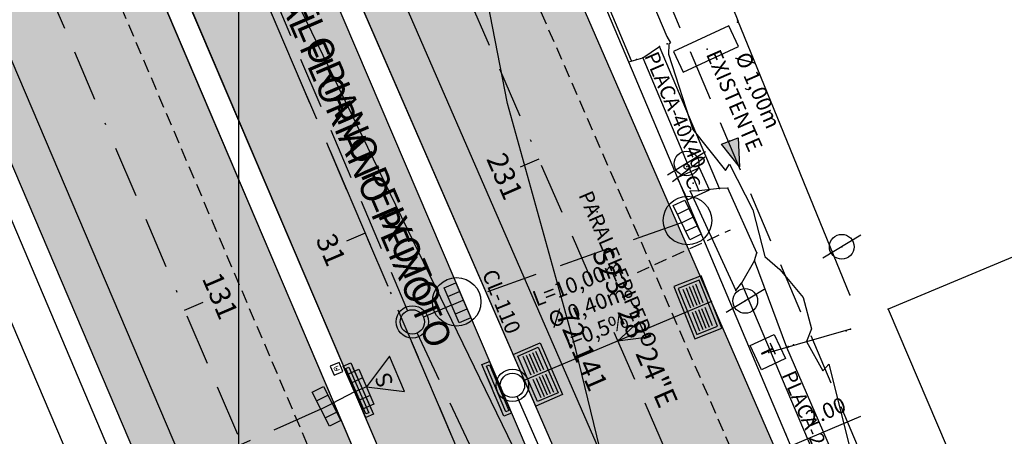
# Model space of a CAD drawing. Extents: x 675145 to 679346, y 7174598 to 7178367.
# Drawn here: x 677489 to 677538, y 7177637 to 7177658 of the extents above; entities that cross this region are included whole.
import ezdxf
from ezdxf.enums import TextEntityAlignment as Align

# ---------------------------------------------------------------- set-up
doc = ezdxf.new("R2010")
doc.units = 0
doc.header["$LTSCALE"] = 0.1
doc.header["$MEASUREMENT"] = 0
for name, pattern in [('418-001-S00_$0$HIDDEN', [9.525, 6.35, -3.175]), ('418-024-G00_$0$BORDERX2', [88.9, 25.4, -12.7, 25.4, -12.7, 0, -12.7]), ('418-024-G00_$0$HIDDEN', [9.525, 6.35, -3.175]), ('418-025-HA00_$0$DASHDOT', [25.4, 12.7, -6.35, 0, -6.35]), ('418-032-K00_$0$BORDERX2', [88.9, 25.4, -12.7, 25.4, -12.7, 0, -12.7]), ('418-057-D00_$0$DASHED', [19.05, 12.7, -6.35])]:
    doc.linetypes.add(name, pattern=pattern)
for name, color, linetype in [('418-001-S00_$0$CADASTRO', 7, 'Continuous'), ('418-001-S00_$0$EIXO', 7, 'Continuous'), ('418-001-S00_$0$ENT-VEI', 105, 'Continuous'), ('418-001-S00_$0$S-BR-HATCH', 254, 'Continuous'), ('418-001-S00_$0$S-CAIXA', 137, 'Continuous'), ('418-001-S00_$0$S-CALV', 60, 'Continuous'), ('418-001-S00_$0$S-CALÇADA', 171, 'Continuous'), ('418-001-S00_$0$S-CHAMADA', 105, '418-001-S00_$0$HIDDEN'), ('418-001-S00_$0$S-CURVAS', 251, 'Continuous'), ('418-001-S00_$0$S-CX-URBS', 222, 'Continuous'), ('418-001-S00_$0$S-GUIAREB', 224, 'Continuous'), ('418-001-S00_$0$S-MFIO', 230, 'Continuous'), ('418-001-S00_$0$S-MURO', 105, 'Continuous'), ('418-001-S00_$0$S-NOME-CALÇADA', 3, 'Continuous'), ('418-001-S00_$0$S-NOMERUA', 2, 'Continuous'), ('418-001-S00_$0$S-PLACA', 32, 'Continuous'), ('418-001-S00_$0$S-POLIGONAL', 33, 'Continuous'), ('418-001-S00_$0$S-PONTOCOTA', 105, 'Continuous'), ('418-001-S00_$0$S-POSTE', 60, 'Continuous'), ('418-001-S00_$0$S-PV_ESG', 222, 'Continuous'), ('418-001-S00_$0$S-PV_FONE', 222, 'Continuous'), ('418-001-S00_$1$S-BLOBO_EXIST', 171, 'Continuous'), ('418-024-G00_$0$G-ALIN-EIXO1', 11, '418-024-G00_$0$BORDERX2'), ('418-024-G00_$0$G-BORDOS', 3, 'Continuous'), ('418-024-G00_$0$G-CICLOVIA', 2, 'Continuous'), ('418-024-G00_$0$G-COTAS', 24, 'Continuous'), ('418-024-G00_$0$G-ESTACIONAMENTO', 9, '418-024-G00_$0$HIDDEN'), ('418-024-G00_$0$G-MEIOFIO-IMPLAN', 180, 'Continuous'), ('418-024-G00_$0$G-TEXTOS', 2, 'Continuous'), ('418-025-HA00_$0$HA-PAVIMENTO', 253, '418-025-HA00_$0$DASHDOT'), ('418-032-K00_$0$G-ALIN_LOCACAO', 11, '418-032-K00_$0$BORDERX2'), ('418-032-K00_$0$G-ALIN_NEST', 137, 'Continuous'), ('418-032-K00_$0$G-AZIMUTE_', 2, 'Continuous'), ('418-044-S00_$0$malha-lin', 252, 'Continuous'), ('418-057-D00_$0$D-TUBULAÇÃO A IMPLANTAR', 3, 'Continuous'), ('418-057-D00_$0$DREN-ACESSORIOS', 222, 'Continuous'), ('418-057-D00_$0$DREN-POCO_NOME', 32, 'Continuous'), ('418-057-D00_$0$DREN-TUBOS_ELEM', 32, 'Continuous'), ('418-057-D00_$0$S-BLOBO_EXIST', 130, 'Continuous'), ('418-057-D00_$0$SUBSTITUIÇÃO', 170, 'Continuous'), ('418-057-D00_$0$TUBUL_EXISTENTE', 191, 'Continuous')]:
    doc.layers.add(name, color=color, linetype=linetype)
doc.styles.add('418-001-S00_$0$ROMANS', font='romans')
doc.styles.add('418-001-S00_$0$Standard', font='arial.ttf')
doc.styles.add('418-024-G00_$0$Standard', font='arial.ttf')
doc.styles.add('418-032-K00_$0$Standard', font='arial.ttf')
doc.styles.add('418-057-D00_$0$DREN_80', font='arial.ttf', dxfattribs={"height": 0.76})
doc.styles.add('418-057-D00_$0$Standard', font='arial.ttf')
doc.styles.add('418-057-D00_$0$txtdren', font='arial.ttf')
doc.dimstyles.new('418-024-G00_$0$1-500', dxfattribs={"dimtxt": 0.76, "dimasz": 0.76, "dimexe": 0.76, "dimexo": 0.76, "dimgap": 0.5, "dimtad": 1, "dimzin": 0, "dimdsep": 46, "dimtxsty": '418-024-G00_$0$Standard', "dimcen": 0.09, "dimclrd": 24, "dimclre": 24, "dimclrt": 2, "dimadec": 0, "dimazin": 0, "dimtfac": 1, "dimtofl": 0, "dimtmove": 0, "dimatfit": 3, "dimfxl": 0, "dimtolj": 1, "dimtzin": 0, "dimlwd": -1, "dimlwe": -1, "dimarcsym": 0})

# ---------------------------------------------------------------- blocks, each defined once
blk = doc.blocks.new('418-001-S00_$1$BLOBO')
at = {"layer": '418-001-S00_$1$S-BLOBO_EXIST'}
for p, q in [((-0.46875, -0.625), (-0.46875, 0)), ((0, -0.625), (0, 0)), ((0.46875, -0.625), (0.46875, 0))]:
    blk.add_line(p, q, dxfattribs=at)
blk.add_lwpolyline([(-0.9375, 0), (0.9375, 0), (0.9375, -0.625), (-0.9375, -0.625)], close=True, dxfattribs=at)
blk = doc.blocks.new('418-001-S00_$0$POSTE')
at = {"layer": '418-001-S00_$0$S-POSTE'}
blk.add_line((936, 571), (-936, -571), dxfattribs=at)
blk.add_ellipse((0, 0), major_axis=(-431, 431), ratio=1, start_param=1.570796324696593, end_param=7.853981631876179, dxfattribs=at)
blk = doc.blocks.new('418-001-S00_$0$PL')
at = {"layer": '418-001-S00_$0$S-PLACA'}
blk.add_line((-0.697, -0.735), (0.893, 0.478), dxfattribs=at)
blk.add_circle((0, 0), 0.135, dxfattribs=at)
blk = doc.blocks.new('418-001-S00_$0$PLACA')
at = {"layer": '418-001-S00_$0$S-BR-HATCH'}
blk.add_blockref('418-001-S00_$0$PL', (0, 0), dxfattribs=at)
blk = doc.blocks.new('418-001-S00_$0$CX-URBS')
at = {"layer": '418-001-S00_$0$S-CX-URBS', "color": 230}
blk.add_lwpolyline([(-242, -239), (238, -239), (238, 241), (-242, 241)], close=True, dxfattribs=at)
at = {"layer": '418-001-S00_$0$S-CX-URBS', "color": 230, "style": '418-001-S00_$0$ROMANS', "width": 1.1614}
blk.add_text('U', height=262, rotation=0.4118, dxfattribs=at).set_placement((-164, -129))
blk = doc.blocks.new('418-001-S00_$0$TOTEN')
at = {"layer": '418-001-S00_$0$S-CAIXA'}
blk.add_lwpolyline([(-593, -1549), (532, -1549), (532, 1451), (-593, 1451)], close=True, dxfattribs=at)
blk = doc.blocks.new('418-001-S00_$0$CX-C')
at = {"layer": '418-001-S00_$0$S-PV_FONE', "color": 222}
blk.add_lwpolyline([(-0.569, -0.595), (0.631, -0.595), (0.631, 0.605), (-0.569, 0.605)], close=True, dxfattribs=at)
at = {"layer": '418-001-S00_$0$S-PV_FONE', "color": 222, "style": '418-001-S00_$0$ROMANS', "width": 1.1614}
blk.add_text('C', height=0.656, rotation=0.4118, dxfattribs=at).set_placement((-0.397, -0.319))
blk = doc.blocks.new('418-001-S00_$0$CX-F')
at = {"layer": '418-001-S00_$0$S-CAIXA'}
blk.add_lwpolyline([(0.619, -0.693), (-0.693, -0.693), (-0.693, 0.619), (0.619, 0.619), (0.619, -0.693)], dxfattribs=at)
at = {"layer": '418-001-S00_$0$S-PV_ESG', "style": '418-001-S00_$0$ROMANS', "width": 1.281}
blk.add_text('T', height=0.656, dxfattribs=at).set_placement((-0.43, -0.37))
blk = doc.blocks.new('418-001-S00_$0$PONTO')
blk.add_point((0, 0))
blk = doc.blocks.new('418-001-S00_')
at = {"layer": '418-001-S00_$0$ENT-VEI'}
blk.add_lwpolyline([(677520.639, 7177667.352), (677524.611, 7177657.526)], dxfattribs=at)
at = {"layer": '418-001-S00_$0$S-CALV'}
blk.add_line((677554.968, 7177652.905), (677532.029, 7177643.272), dxfattribs=at)
blk.add_lwpolyline([(677532.029, 7177643.272), (677537.851, 7177629.617)], dxfattribs=at)
at = {"layer": '418-001-S00_$0$S-CALÇADA'}
for p, q in [((677519.928, 7177655.696), (677520.748, 7177656.253)), ((677523.707, 7177649.239), (677522.693, 7177649.128)), ((677525.434, 7177645.679), (677524.787, 7177644.557))]:
    blk.add_line(p, q, dxfattribs=at)
for points in [[(677527.028, 7177641.382), (677525.434, 7177645.679), (677525.547, 7177646.063), (677524.128, 7177649.254), (677523.707, 7177649.239), (677520.748, 7177656.253)], [(677519.232, 7177655.485), (677519.928, 7177655.696), (677522.693, 7177649.128), (677522.26, 7177649.11), (677524.521, 7177644.199), (677524.787, 7177644.557), (677532.145, 7177627.203), (677531.307, 7177626.91)], [(677530.169, 7177642.297), (677526.232, 7177641.15)], [(677537.661, 7177629.861), (677533.003, 7177627.604), (677527.028, 7177641.382), (677527.11, 7177641.406)], [(677537.661, 7177629.861), (677533.003, 7177627.604), (677527.028, 7177641.382), (677527.11, 7177641.406)]]:
    blk.add_lwpolyline(points, dxfattribs=at)
at = {"layer": '418-001-S00_$0$S-CHAMADA'}
blk.add_line((677519.658, 7177645.085), (677524.254, 7177647.196), dxfattribs=at)
at = {"layer": '418-001-S00_$0$S-CURVAS', "linetype": 'Continuous', "lineweight": -3, "elevation": 889}
for points in [[(677519.012, 7177631.473), (677516.623, 7177641.294), (677513.257, 7177653.436), (677511.683, 7177661.562)], [(677517.242, 7177665.869), (677521.116, 7177656.738), (677521.294, 7177656.427), (677521.212, 7177656.367), (677521.198, 7177655.865), (677522.389, 7177652.154), (677523.998, 7177650.126), (677524.197, 7177650.431), (677525.351, 7177648.184), (677525.949, 7177645.882), (677526.684, 7177645.231), (677527.84, 7177643.854), (677528.245, 7177642.3), (677527.998, 7177641.682), (677528.803, 7177640.232), (677529.109, 7177640.564), (677530.585, 7177634.659), (677533.069, 7177627.636), (677533.067, 7177627.631), (677533.107, 7177627.564), (677535.08, 7177623.874), (677535.365, 7177623.525), (677537.316, 7177620.044), (677539.955, 7177622.84)]]:
    blk.add_lwpolyline(points, dxfattribs=at)
at = {"layer": '418-001-S00_$0$S-GUIAREB'}
for points in [[(677519.236, 7177655.474), (677515.231, 7177664.992)], [(677519.375, 7177655.532), (677515.369, 7177665.05)]]:
    blk.add_lwpolyline(points, dxfattribs=at)
at = {"layer": '418-001-S00_$0$S-MFIO'}
for points in [[(677609.903, 7177415.495), (677595.25, 7177450.008), (677582.063, 7177480.753), (677568.512, 7177512.493), (677556.87, 7177540.153), (677543.473, 7177571.602), (677530.121, 7177602.832), (677530.121, 7177602.832), (677515.937, 7177635.52), (677501.759, 7177668.15), (677490.877, 7177701.021), (677485.643, 7177713.395), (677479.472, 7177728.01), (677472.679, 7177744.167), (677463.993, 7177764.829), (677452.401, 7177792.145), (677451.252, 7177794.727)], [(677450.268, 7177793.971), (677451.56, 7177791.482), (677463.481, 7177764.589), (677478.939, 7177727.739), (677489.265, 7177698.283), (677488.454, 7177698.034), (677500.911, 7177667.58), (677514.878, 7177634.793), (677529.022, 7177602.373), (677529.022, 7177602.373), (677542.374, 7177570.993), (677555.736, 7177539.644), (677567.458, 7177512.112), (677580.985, 7177480.141), (677594.022, 7177449.495), (677608.867, 7177414.845)], [(677604.453, 7177407.258), (677603.038, 7177410.382), (677587.832, 7177446.172), (677574.142, 7177478.408), (677560.843, 7177509.666), (677549.418, 7177536.394), (677535.784, 7177568.62), (677522.238, 7177600.321), (677508.849, 7177631.84), (677481.865, 7177695.159), (677469.388, 7177724.378), (677457.622, 7177751.841), (677448.431, 7177773.502), (677441.047, 7177790.056)], [(677430.311, 7177785.625), (677442.516, 7177756.766), (677456.321, 7177724.193), (677469.926, 7177692.206), (677483.574, 7177659.986), (677497.115, 7177628), (677528.38, 7177555.324)], [(677453.991, 7177750.007), (677464.299, 7177725.96), (677468.51, 7177723.911), (677480.82, 7177694.91), (677493.879, 7177664.068), (677507.745, 7177631.457), (677521.142, 7177600.011), (677534.728, 7177567.984), (677548.286, 7177536.046), (677559.646, 7177509.394), (677573.017, 7177477.87), (677586.678, 7177445.82), (677601.118, 7177411.982), (677599.85, 7177409.367), (677601.336, 7177406.051)], [(677530.141, 7177643.991), (677524.611, 7177657.526)], [(677531.26, 7177627.019), (677526.988, 7177637.099), (677519.236, 7177655.474)]]:
    blk.add_lwpolyline(points, dxfattribs=at)
at = {"layer": '418-001-S00_$0$S-MURO'}
blk.add_lwpolyline([(677417.818, 7177798.528), (677418.486, 7177797.062), (677421.9, 7177796.548), (677423.947, 7177795.196), (677428.337, 7177784.955), (677440.723, 7177755.917), (677454.356, 7177723.712), (677468.034, 7177691.503), (677481.726, 7177659.226), (677495.323, 7177627.247), (677508.984, 7177595.041), (677525.659, 7177556.908), (677539.712, 7177523.872), (677544.503, 7177512.716)], dxfattribs=at)
at = {"layer": '418-001-S00_$0$S-POLIGONAL'}
blk.add_lwpolyline([(677228.905, 7178348.959), (677245.361, 7178194.749), (677264.349, 7178202.506), (677303.085, 7178112.244), (677357.03, 7178007.803), (677435.408, 7177797.484), (677526.747, 7177609.242), (677619, 7177371.67), (677690.373, 7177198.625), (677767.116, 7176985.621), (677875.29, 7176801.328)], dxfattribs=at)
at = {"layer": '418-001-S00_$0$CADASTRO', "zscale": 0.001}
for name, p, xscale, yscale, rotation in [('418-001-S00_$0$TOTEN', (677523.103, 7177656.12), 0.001000000395674366, 0.001000000395674366, 294.9999951268886), ('418-001-S00_$0$CX-URBS', (677504.825, 7177640.327), 0.001000000324429299, 0.001000000324429299, 292.9636298273467)]:
    blk.add_blockref(name, p, dxfattribs=dict(at, xscale=xscale, yscale=yscale, rotation=rotation))
at = {"layer": '418-001-S00_$0$CADASTRO', "xscale": 0.001, "yscale": 0.001, "zscale": 0.001}
for p in [(677522.086, 7177650.471), (677529.74, 7177646.361), (677524.978, 7177643.683)]:
    blk.add_blockref('418-001-S00_$0$POSTE', p, dxfattribs=at)
at = {"layer": '418-001-S00_$0$CADASTRO'}
blk.add_blockref('418-001-S00_$0$PLACA', (677522.094, 7177650.316), dxfattribs=at)
for name, p, rotation in [('418-001-S00_$0$CX-C', (677522.409, 7177649.493), 294.9999999975739), ('418-001-S00_$1$BLOBO', (677522.4, 7177647.82), 295.7568031033472), ('418-001-S00_$1$BLOBO', (677511.074, 7177643.717), 293.1956817594468), ('418-001-S00_$0$CX-F', (677526.145, 7177641.143), 294.9999999975739), ('418-001-S00_$1$BLOBO', (677505.723, 7177639.2), 113.502939200596), ('418-001-S00_$1$BLOBO', (677504.605, 7177638.616), 296.7377068484832)]:
    blk.add_blockref(name, p, dxfattribs=dict(at, rotation=rotation))
at = {"layer": '418-001-S00_$0$EIXO'}
for p in [(677517.431, 7177648.095), (677517.677, 7177648.079)]:
    blk.add_blockref('418-001-S00_$0$PONTO', p, dxfattribs=at)
at = {"layer": '418-001-S00_$0$S-PONTOCOTA'}
for p in [(677524.592, 7177657.572), (677524.604, 7177657.442), (677520.749, 7177656.253), (677521.132, 7177656.378), (677523.103, 7177656.12), (677519.236, 7177655.474), (677519.608, 7177655.599), (677519.928, 7177655.695), (677522.086, 7177650.471), (677522.094, 7177650.316), (677522.409, 7177649.493), (677523.707, 7177649.239), (677524.128, 7177649.254), (677522.26, 7177649.11), (677522.693, 7177649.128), (677522.4, 7177647.82), (677529.74, 7177646.361), (677525.547, 7177646.063), (677525.434, 7177645.679), (677524.787, 7177644.557), (677524.521, 7177644.199), (677530.141, 7177643.991), (677511.074, 7177643.717), (677524.978, 7177643.683), (677532.029, 7177643.272), (677529.95, 7177642.212), (677530.169, 7177642.297), (677527.096, 7177641.441), (677527.357, 7177641.509), (677526.145, 7177641.143), (677527.028, 7177641.382), (677504.825, 7177640.327), (677505.723, 7177639.2), (677504.605, 7177638.616), (677526.988, 7177637.099)]:
    blk.add_blockref('418-001-S00_$0$PONTO', p, dxfattribs=at)
at = {"layer": '418-001-S00_$0$S-NOME-CALÇADA', "style": '418-001-S00_$0$Standard'}
for s, p in [('PLACA-40X40', (677519.987, 7177655.788)), ('PARALELEPIPEDO', (677516.743, 7177648.916)), ('PLACA-25X25', (677526.76, 7177640.039))]:
    blk.add_text(s, height=0.729, rotation=293.224, dxfattribs=at).set_placement(p)
at = {"layer": '418-001-S00_$0$S-NOMERUA', "style": '418-001-S00_$0$Standard'}
blk.add_text('AVENIDA MARECHAL FLORIANO PEIXOTO', height=1.296, rotation=293.2353, dxfattribs=at).set_placement((677495.688, 7177673.925))
blk = doc.blocks.new('*D245')
at = {"layer": '418-024-G00_$0$G-COTAS', "color": 24}
for p, q in [((677527.229, 7177636.527), (677530.676, 7177637.991)), ((677524.393, 7177636.144), (677524.392, 7177636.148)), ((677523.989, 7177635.151), (677523.29, 7177634.854))]:
    blk.add_line(p, q, dxfattribs=at)
for points in [[(677527.18, 7177636.644), (677527.279, 7177636.41), (677526.53, 7177636.23)], [(677523.94, 7177635.268), (677524.039, 7177635.035), (677524.689, 7177635.448)]]:
    blk.add_solid(points, dxfattribs=at)
at = {"layer": 'Defpoints', "color": 0}
for p in [(677526.53, 7177636.23), (677526.53, 7177636.23), (677524.691, 7177635.444)]:
    blk.add_point(p, dxfattribs=at)
at = {"layer": '418-024-G00_$0$G-COTAS', "color": 2, "insert": (677528.955, 7177638.225), "char_height": 0.76, "attachment_point": 5, "rotation": 23.0079, "style": '418-024-G00_$0$Standard'}
blk.add_mtext('\\A1;2.00', dxfattribs=at)
blk = doc.blocks.new('418-025-HA00_')
at = {"layer": '418-025-HA00_$0$HA-PAVIMENTO'}
h = blk.add_hatch(color=256, dxfattribs=at)
edge = h.paths.add_edge_path()
edge.add_line((677422.025, 7177879.967), (677424.453, 7177875.86))
edge.add_arc((677326.336, 7177817.815), 114, 23.30957, 30.60795, ccw=False)
edge.add_line((677431.032, 7177862.925), (677438.823, 7177844.717))
edge.add_line((677438.823, 7177844.717), (677442.537, 7177836.233))
edge.add_line((677442.537, 7177836.233), (677448.67, 7177821.481))
edge.add_arc((677456.11, 7177824.784), 8.141, 203.9405, 292.647)
edge.add_line((677459.245, 7177817.271), (677461.058, 7177818.044))
edge.add_line((677461.058, 7177818.044), (677464.95, 7177808.92))
edge.add_line((677464.95, 7177808.92), (677463.073, 7177808.119))
edge.add_arc((677466.296, 7177800.668), 8.118, 113.3901, 202.1054)
edge.add_line((677458.774, 7177797.613), (677471.363, 7177767.941))
edge.add_line((677471.363, 7177767.941), (677480.054, 7177747.268))
edge.add_line((677480.054, 7177747.268), (677486.844, 7177731.116))
edge.add_line((677486.844, 7177731.116), (677498.37, 7177703.841))
edge.add_line((677498.37, 7177703.841), (677503.167, 7177689.291))
edge.add_line((677503.167, 7177689.291), (677509.097, 7177671.338))
edge.add_line((677509.097, 7177671.338), (677511.741, 7177670.27))
edge.add_line((677511.741, 7177670.27), (677534.432, 7177618.017))
edge.add_line((677534.432, 7177618.017), (677533.381, 7177615.415))
edge.add_line((677533.381, 7177615.415), (677534.17, 7177613.57))
edge.add_arc((677541.527, 7177616.711), 8, 203.1222, 293.0986)
edge.add_line((677544.665, 7177609.352), (677549.138, 7177611.26))
edge.add_line((677549.138, 7177611.26), (677552.08, 7177604.361))
edge.add_line((677552.08, 7177604.361), (677548.561, 7177602.833))
edge.add_arc((677550.873, 7177595.122), 8.05, 106.6905, 202.9694)
edge.add_line((677543.461, 7177591.98), (677544.705, 7177589.071))
edge.add_line((677544.705, 7177589.071), (677547.334, 7177588.009))
edge.add_line((677547.334, 7177588.009), (677552.671, 7177575.527))
edge.add_line((677552.671, 7177575.527), (677566.079, 7177544.052))
edge.add_line((677566.079, 7177544.052), (677591.256, 7177484.687))
edge.add_line((677591.256, 7177484.687), (677604.448, 7177453.933))
edge.add_line((677604.448, 7177453.933), (677619.09, 7177419.445))
edge.add_line((677619.09, 7177419.445), (677618.04, 7177416.846))
edge.add_line((677618.04, 7177416.846), (677620.702, 7177410.731))
edge.add_line((677620.702, 7177410.731), (677595.612, 7177399.507))
edge.add_line((677595.612, 7177399.507), (677594.14, 7177402.915))
edge.add_line((677594.14, 7177402.915), (677592.738, 7177406.163))
edge.add_line((677592.738, 7177406.163), (677579.757, 7177436.561))
edge.add_line((677579.757, 7177436.561), (677579.016, 7177438.296))
edge.add_line((677579.016, 7177438.296), (677578.07, 7177440.513))
edge.add_arc((677570.712, 7177437.373), 8, 23.1092, 113.0986)
edge.add_line((677567.574, 7177444.732), (677565.183, 7177443.712))
edge.add_line((677565.183, 7177443.712), (677562.861, 7177449.158))
edge.add_line((677562.861, 7177449.158), (677565.232, 7177450.169))
edge.add_arc((677562.093, 7177457.528), 8, 293.0986, 382.9849)
edge.add_line((677569.458, 7177460.652), (677562.443, 7177477.19))
edge.add_line((677562.443, 7177477.19), (677550.443, 7177505.481))
edge.add_line((677550.443, 7177505.481), (677539.084, 7177532.132))
edge.add_line((677539.084, 7177532.132), (677525.523, 7177564.077))
edge.add_line((677525.523, 7177564.077), (677498.545, 7177627.538))
edge.add_line((677498.545, 7177627.538), (677471.611, 7177691.01))
edge.add_line((677471.611, 7177691.01), (677468.124, 7177699.226))
edge.add_line((677468.124, 7177699.226), (677466.189, 7177703.785))
edge.add_line((677466.189, 7177703.785), (677462.289, 7177711.657))
edge.add_line((677462.289, 7177711.657), (677457.13, 7177722.276))
edge.add_line((677457.13, 7177722.276), (677449.373, 7177740.51))
edge.add_line((677449.373, 7177740.51), (677439.069, 7177764.729))
edge.add_line((677439.069, 7177764.729), (677430.343, 7177785.293))
edge.add_line((677430.343, 7177785.293), (677426.125, 7177795.354))
edge.add_arc((677420.599, 7177793), 6.006, 23.0729, 112.2898)
edge.add_line((677418.321, 7177798.558), (677417.958, 7177798.403))
edge.add_line((677417.958, 7177798.403), (677415.315, 7177804.712))
edge.add_line((677415.315, 7177804.712), (677415.698, 7177804.875))
edge.add_arc((677413.191, 7177810.364), 6.035, 294.551, 382.709)
edge.add_line((677418.757, 7177812.694), (677415.916, 7177819.381))
edge.add_line((677415.916, 7177819.381), (677390.549, 7177879.107))
edge.add_line((677390.549, 7177879.107), (677387.092, 7177887.331))
edge.add_line((677387.092, 7177887.331), (677384.315, 7177893.895))
edge.add_arc((677377.869, 7177891.167), 7, 22.9324, 113.0713)
edge.add_line((677375.125, 7177897.607), (677374.341, 7177897.274))
edge.add_line((677374.341, 7177897.274), (677372.147, 7177902.426))
edge.add_line((677372.147, 7177902.426), (677372.693, 7177902.658))
edge.add_arc((677369.558, 7177910.018), 8, 293.0713, 383.1351)
edge.add_line((677376.914, 7177913.161), (677375.6, 7177916.238))
edge.add_line((677375.6, 7177916.238), (677374.786, 7177918.143))
edge.add_line((677374.786, 7177918.143), (677362.425, 7177947.073))
edge.add_line((677362.425, 7177947.073), (677348.85, 7177978.984))
edge.add_line((677348.85, 7177978.984), (677335.795, 7178009.843))
edge.add_line((677335.795, 7178009.843), (677323.168, 7178039.369))
edge.add_line((677323.168, 7178039.369), (677310.393, 7178069.294))
edge.add_line((677310.393, 7178069.294), (677297.228, 7178100.235))
edge.add_line((677297.228, 7178100.235), (677283.682, 7178131.901))
edge.add_line((677283.682, 7178131.901), (677281.025, 7178138.134))
edge.add_line((677281.025, 7178138.134), (677259.195, 7178189.542))
edge.add_line((677259.195, 7178189.542), (677258.243, 7178191.783))
edge.add_line((677258.243, 7178191.783), (677257.28, 7178194.053))
edge.add_arc((677249.89, 7178190.862), 8.049, 23.3546, 112.7519)
edge.add_line((677246.778, 7178198.285), (677243.833, 7178197.029))
edge.add_line((677243.833, 7178197.029), (677239.488, 7178207.134))
edge.add_line((677239.488, 7178207.134), (677241.12, 7178207.83))
edge.add_arc((677237.828, 7178215.191), 8.063, 294.0931, 383.7119)
edge.add_line((677245.211, 7178218.434), (677237.622, 7178235.404))
edge.add_line((677237.622, 7178235.404), (677236.888, 7178237.244))
edge.add_line((677236.888, 7178237.244), (677227.816, 7178257.466))
edge.add_line((677227.816, 7178257.466), (677227.942, 7178257.525))
edge.add_line((677227.942, 7178257.525), (677223.67, 7178267.075))
edge.add_line((677223.67, 7178267.075), (677252.407, 7178279.723))
edge.add_line((677252.407, 7178279.723), (677272.658, 7178230.636))
edge.add_arc((677280.058, 7178233.678), 8.002, 202.3486, 293.0863)
edge.add_line((677283.196, 7178226.317), (677286.263, 7178227.626))
edge.add_line((677286.263, 7178227.626), (677290.608, 7178217.52))
edge.add_line((677290.608, 7178217.52), (677286.559, 7178215.793))
edge.add_arc((677289.628, 7178208.405), 8.001, 112.5605, 202.8213)
edge.add_line((677282.254, 7178205.301), (677283.542, 7178202.252))
edge.add_line((677283.542, 7178202.252), (677286.166, 7178201.192))
edge.add_line((677286.166, 7178201.192), (677298.064, 7178173.205))
edge.add_line((677298.064, 7178173.205), (677311.1, 7178142.621))
edge.add_line((677311.1, 7178142.621), (677323.885, 7178112.614))
edge.add_line((677323.885, 7178112.614), (677337.507, 7178080.462))
edge.add_line((677337.507, 7178080.462), (677350.196, 7178050.761))
edge.add_line((677350.196, 7178050.761), (677359.304, 7178029.486))
edge.add_line((677359.304, 7178029.486), (677358.247, 7178026.871))
edge.add_line((677358.247, 7178026.871), (677359.375, 7178024.236))
edge.add_arc((677366.789, 7178027.446), 8.079, 203.406, 299.2326)
edge.add_line((677370.735, 7178020.396), (677374.234, 7178021.888))
edge.add_line((677374.234, 7178021.888), (677377.027, 7178015.339))
edge.add_line((677377.027, 7178015.339), (677372.719, 7178013.501))
edge.add_arc((677375.788, 7178006.113), 8.001, 112.5604, 203.0283)
edge.add_line((677368.425, 7178002.983), (677368.886, 7178001.901))
edge.add_line((677368.886, 7178001.901), (677371.509, 7178000.841))
edge.add_line((677371.509, 7178000.841), (677375.858, 7177990.612))
edge.add_line((677375.858, 7177990.612), (677389.402, 7177958.766))
edge.add_line((677389.402, 7177958.766), (677398.74, 7177937.071))
edge.add_line((677398.74, 7177937.071), (677412.095, 7177905.493))
edge.add_line((677412.095, 7177905.493), (677415.9, 7177896.518))
edge.add_line((677415.9, 7177896.518), (677414.843, 7177893.887))
edge.add_line((677414.843, 7177893.887), (677416.075, 7177891.101))
edge.add_line((677416.075, 7177891.101), (677417.082, 7177888.968))
edge.add_line((677417.082, 7177888.968), (677418.172, 7177886.799))
edge.add_line((677418.172, 7177886.799), (677419.022, 7177885.192))
edge.add_line((677419.022, 7177885.192), (677420.64, 7177882.309))
edge.add_line((677420.64, 7177882.309), (677422.025, 7177879.967))
edge = h.paths.add_edge_path(flags=16)
edge.add_arc((677272.195, 7178206.939), 0.637, 24.968, 204.277, ccw=False)
edge.add_line((677272.772, 7178207.208), (677275.686, 7178200.285))
edge.add_line((677275.686, 7178200.285), (677288.861, 7178169.293))
edge.add_line((677288.861, 7178169.293), (677301.901, 7178138.7))
edge.add_line((677301.901, 7178138.7), (677314.681, 7178108.704))
edge.add_line((677314.681, 7178108.704), (677328.305, 7178076.547))
edge.add_line((677328.305, 7178076.547), (677341, 7178046.832))
edge.add_line((677341, 7178046.832), (677354.287, 7178015.793))
edge.add_line((677354.287, 7178015.793), (677366.655, 7177986.7))
edge.add_line((677366.655, 7177986.7), (677380.208, 7177954.832))
edge.add_line((677380.208, 7177954.832), (677389.542, 7177933.146))
edge.add_line((677389.542, 7177933.146), (677402.885, 7177901.598))
edge.add_line((677402.885, 7177901.598), (677407.493, 7177890.73))
edge.add_arc((677508.766, 7177933.67), 110, 202.97673, 210.60795)
edge.add_line((677414.092, 7177877.662), (677415.055, 7177876.034))
edge.add_line((677415.055, 7177876.034), (677416.474, 7177873.627))
edge.add_line((677416.474, 7177873.627), (677417.558, 7177871.789))
edge.add_line((677417.558, 7177871.789), (677418.103, 7177870.867))
edge.add_arc((677322.764, 7177815.998), 110, 23.30957, 29.92081, ccw=False)
edge.add_arc((669991.703, 7174657.294), 8092.598, 23.2196036, 23.3095669, ccw=False)
edge.add_line((677428.805, 7177847.852), (677438.329, 7177825.385))
edge.add_line((677438.329, 7177825.385), (677450.479, 7177796.69))
edge.add_line((677450.479, 7177796.69), (677472.679, 7177744.167))
edge.add_line((677472.679, 7177744.167), (677484.027, 7177717.222))
edge.add_line((677484.027, 7177717.222), (677490.877, 7177701.021))
edge.add_line((677490.877, 7177701.021), (677501.759, 7177668.15))
edge.add_line((677501.759, 7177668.15), (677515.937, 7177635.52))
edge.add_line((677515.937, 7177635.52), (677530.121, 7177602.832))
edge.add_line((677530.121, 7177602.832), (677543.473, 7177571.602))
edge.add_line((677543.473, 7177571.602), (677556.87, 7177540.153))
edge.add_line((677556.87, 7177540.153), (677568.512, 7177512.493))
edge.add_line((677568.512, 7177512.493), (677582.063, 7177480.753))
edge.add_line((677582.063, 7177480.753), (677595.25, 7177450.008))
edge.add_line((677595.25, 7177450.008), (677609.903, 7177415.495))
edge.add_line((677609.903, 7177415.495), (677613.424, 7177407.424))
edge.add_line((677613.424, 7177407.424), (677612.265, 7177406.897))
edge.add_line((677612.265, 7177406.897), (677594.022, 7177449.495))
edge.add_line((677594.022, 7177449.495), (677561.659, 7177525.732))
edge.add_line((677561.659, 7177525.732), (677528.718, 7177603.07))
edge.add_line((677528.718, 7177603.07), (677514.878, 7177634.793))
edge.add_line((677514.878, 7177634.793), (677500.911, 7177667.58))
edge.add_line((677500.911, 7177667.58), (677489.966, 7177694.337))
edge.add_arc((677591.777, 7177735.984), 110, 199.39736, 202.24758, ccw=False)
edge.add_line((677488.021, 7177699.452), (677474.541, 7177737.736))
edge.add_arc((677370.785, 7177701.203), 110, 19.39736, 22.7571)
edge.add_line((677472.221, 7177743.754), (677463.481, 7177764.589))
edge.add_line((677463.481, 7177764.589), (677452.763, 7177788.765))
edge.add_arc((677352.203, 7177744.182), 110, 23.90991, 28.68942)
edge.add_line((677448.699, 7177796.989), (677440.423, 7177812.112))
edge.add_arc((677536.919, 7177864.918), 110, 203.36526, 208.68942, ccw=False)
edge.add_line((677435.939, 7177821.293), (677424.611, 7177847.514))
edge.add_line((677424.611, 7177847.514), (677401.795, 7177901.131))
edge.add_line((677401.795, 7177901.131), (677388.368, 7177932.674))
edge.add_line((677388.368, 7177932.674), (677365.493, 7177986.299))
edge.add_line((677365.493, 7177986.299), (677353.211, 7178015.404))
edge.add_line((677353.211, 7178015.404), (677339.79, 7178046.682))
edge.add_line((677339.79, 7178046.682), (677327.205, 7178076.154))
edge.add_line((677327.205, 7178076.154), (677313.489, 7178108.457))
edge.add_line((677313.489, 7178108.457), (677300.775, 7178138.312))
edge.add_line((677300.775, 7178138.312), (677274.548, 7178199.776))
edge.add_line((677274.548, 7178199.776), (677271.614, 7178206.677))
edge = h.paths.add_edge_path(flags=16)
edge.add_line((677481.865, 7177695.159), (677508.849, 7177631.84))
edge.add_line((677508.849, 7177631.84), (677522.238, 7177600.321))
edge.add_line((677522.238, 7177600.321), (677535.784, 7177568.62))
edge.add_line((677535.784, 7177568.62), (677549.418, 7177536.394))
edge.add_line((677549.418, 7177536.394), (677560.843, 7177509.666))
edge.add_line((677560.843, 7177509.666), (677574.142, 7177478.408))
edge.add_line((677574.142, 7177478.408), (677587.832, 7177446.172))
edge.add_line((677587.832, 7177446.172), (677603.038, 7177410.382))
edge.add_line((677603.038, 7177410.382), (677605.802, 7177404.066))
edge.add_line((677605.802, 7177404.066), (677604.741, 7177403.591))
edge.add_line((677604.741, 7177403.591), (677602.82, 7177402.732))
edge.add_line((677602.82, 7177402.732), (677599.28, 7177411.193))
edge.add_line((677599.28, 7177411.193), (677596.607, 7177417.457))
edge.add_line((677596.607, 7177417.457), (677597.664, 7177420.075))
edge.add_line((677597.664, 7177420.075), (677586.678, 7177445.82))
edge.add_line((677586.678, 7177445.82), (677573.017, 7177477.87))
edge.add_line((677573.017, 7177477.87), (677559.646, 7177509.394))
edge.add_line((677559.646, 7177509.394), (677548.286, 7177536.046))
edge.add_line((677548.286, 7177536.046), (677534.728, 7177567.984))
edge.add_line((677534.728, 7177567.984), (677521.142, 7177600.011))
edge.add_line((677521.142, 7177600.011), (677507.745, 7177631.457))
edge.add_line((677507.745, 7177631.457), (677493.879, 7177664.068))
edge.add_line((677493.879, 7177664.068), (677480.82, 7177694.91))
edge.add_line((677480.82, 7177694.91), (677475.321, 7177707.746))
edge.add_line((677475.321, 7177707.746), (677472.778, 7177708.773))
edge.add_line((677472.778, 7177708.773), (677472.697, 7177708.805))
edge.add_arc((677374.721, 7177663.367), 108, 24.88049, 28.77988)
edge.add_line((677469.38, 7177715.363), (677469.3, 7177715.509))
edge.add_arc((677565.701, 7177768.462), 109.987, 203.04495, 208.78023, ccw=False)
edge.add_line((677464.491, 7177725.407), (677446.432, 7177767.859))
edge.add_line((677446.432, 7177767.859), (677437.722, 7177788.382))
edge.add_line((677437.722, 7177788.382), (677423.279, 7177822.509))
edge.add_line((677423.279, 7177822.509), (677410.316, 7177853.03))
edge.add_line((677410.316, 7177853.03), (677389.777, 7177901.517))
edge.add_arc((677417.406, 7177913.206), 30, 197.9573, 202.9324, ccw=False)
edge.add_line((677388.868, 7177903.957), (677387.234, 7177908.997))
edge.add_arc((677358.695, 7177899.748), 30, 17.9573, 22.9454)
edge.add_line((677386.322, 7177911.444), (677384.028, 7177916.861))
edge.add_line((677384.028, 7177916.861), (677385.088, 7177919.484))
edge.add_line((677385.088, 7177919.484), (677379.342, 7177932.931))
edge.add_line((677379.342, 7177932.931), (677371.624, 7177950.995))
edge.add_line((677371.624, 7177950.995), (677358.052, 7177982.899))
edge.add_line((677358.052, 7177982.899), (677344.926, 7178013.73))
edge.add_line((677344.926, 7178013.73), (677332.369, 7178043.287))
edge.add_line((677332.369, 7178043.287), (677319.592, 7178073.215))
edge.add_line((677319.592, 7178073.215), (677306.318, 7178104.413))
edge.add_line((677306.318, 7178104.413), (677303.693, 7178105.473))
edge.add_line((677303.693, 7178105.473), (677303.082, 7178106.978))
edge.add_line((677303.082, 7178106.978), (677302.3, 7178109.142))
edge.add_line((677302.3, 7178109.142), (677301.856, 7178110.531))
edge.add_line((677301.856, 7178110.531), (677301.344, 7178112.338))
edge.add_line((677301.344, 7178112.338), (677299.588, 7178120.486))
edge.add_arc((677300.077, 7178120.587), 0.5, 23.209, 191.6829, ccw=False)
edge.add_line((677300.537, 7178120.784), (677320.734, 7178073.681))
edge.add_line((677320.734, 7178073.681), (677333.384, 7178043.888))
edge.add_line((677333.384, 7178043.888), (677346.008, 7178014.181))
edge.add_line((677346.008, 7178014.181), (677359.209, 7177983.273))
edge.add_line((677359.209, 7177983.273), (677372.746, 7177951.413))
edge.add_line((677372.746, 7177951.413), (677386.449, 7177919.441))
edge.add_line((677386.449, 7177919.441), (677393.654, 7177901.759))
edge.add_arc((677287.153, 7177858.369), 115, 16.66225, 22.16691, ccw=False)
edge.add_line((677397.325, 7177891.343), (677401.513, 7177877.348))
edge.add_arc((677511.685, 7177910.322), 115, 196.66225, 202.3391)
edge.add_line((677405.315, 7177866.612), (677410.78, 7177853.312))
edge.add_line((677410.78, 7177853.312), (677423.99, 7177822.186))
edge.add_arc((677524.734, 7177866.353), 110, 203.67295, 208.68942)
edge.add_line((677428.238, 7177813.546), (677438.702, 7177794.426))
edge.add_arc((677185.854, 7177664.125), 284.447, 22.61433, 27.26356, ccw=False)
edge.add_line((677448.431, 7177773.502), (677469.388, 7177724.377))
edge.add_line((677469.388, 7177724.377), (677481.865, 7177695.159))
edge = h.paths.add_edge_path(flags=16)
edge.add_line((677269.618, 7178193.537), (677268.023, 7178197.315))
edge.add_line((677268.023, 7178197.315), (677264.959, 7178204.434))
edge.add_arc((677264.408, 7178204.196), 0.6, 23.2871, 174.9109)
edge.add_line((677263.81, 7178204.25), (677263.65, 7178202.456))
edge.add_line((677263.65, 7178202.456), (677263.66, 7178200.578))
edge.add_line((677263.66, 7178200.578), (677263.874, 7178199.291))
edge.add_line((677263.874, 7178199.291), (677264.436, 7178197.591))
edge.add_line((677264.436, 7178197.591), (677265.634, 7178194.829))
edge.add_line((677265.634, 7178194.829), (677268.357, 7178193.551))
edge.add_line((677268.357, 7178193.551), (677288.922, 7178145.122))
edge.add_line((677288.922, 7178145.122), (677287.864, 7178142.503))
edge.add_line((677287.864, 7178142.503), (677291.618, 7178133.663))
edge.add_arc((677292.078, 7178133.859), 0.5, 203.0063, 366.0868)
edge.add_line((677292.575, 7178133.912), (677292.418, 7178135.38))
edge.add_arc((677252.462, 7178131.109), 40.184, 6.1004, 21.8677)
edge.add_line((677289.755, 7178146.076), (677289.526, 7178146.621))
edge.add_line((677289.526, 7178146.621), (677283.156, 7178161.795))
edge.add_line((677283.156, 7178161.795), (677269.618, 7178193.537))
h.paths.add_polyline_path([(677238.658, 7178261.726), (677247.507, 7178241.949), (677256.357, 7178222.172), (677257.938, 7178218.658), (677258.778, 7178216.782), (677256.194, 7178215.596), (677255.238, 7178217.474), (677254.282, 7178219.353), (677253.563, 7178220.975), (677252.763, 7178222.624), (677251.962, 7178224.273), (677252.814, 7178227.143), (677248.604, 7178236.424), (677244.394, 7178245.705), (677240.884, 7178253.444), (677237.373, 7178261.184)], flags=16)
h.paths.add_polyline_path([(677243.31, 7178268.187), (677245.351, 7178266.119), (677248.26, 7178262.549), (677252.295, 7178252.834), (677256.331, 7178243.12), (677260.147, 7178234.293), (677263.963, 7178225.465), (677264.689, 7178223.759), (677265.46, 7178222.056), (677266.232, 7178220.353), (677266.048, 7178220.032), (677265.864, 7178219.711), (677265.56, 7178219.748), (677265.256, 7178219.785), (677263.718, 7178222.83), (677262.78, 7178224.929), (677260.248, 7178230.518), (677257.717, 7178236.107), (677250.514, 7178252.147)], flags=16)
blk = doc.blocks.new('418-032-K00_')
at = {"layer": '418-032-K00_$0$G-ALIN_LOCACAO', "linetype": '418-032-K00_$0$BORDERX2', "flags": 128}
for points in [[(677272.194, 7178221.243), (677411.297, 7177894.566), (677507.156, 7177668.278), (677535.891, 7177602.107), (677614.488, 7177417.491), (677630.832, 7177380.12), (677691.544, 7177235.876), (677884.983, 7176782.181), (677930.504, 7176671.379), (677970.595, 7176577.575), (678144.879, 7176169.948), (678210.806, 7176007.777), (678234.39, 7175952.508, 0.156092), (678473.569, 7175675.926), (678547.399, 7175630.853, 0.010384), (678578.533, 7175612.722), (678607.513, 7175596.642, 0.013252), (678654.521, 7175572.165), (678671.173, 7175564.047, -0.012578), (678680.282, 7175559.32), (678823.415, 7175480.404, 0.011518), (678843.713, 7175469.815), (678887.554, 7175448.213, -0.011908), (678896.882, 7175443.338), (679028.832, 7175370.319), (679124.718, 7175315.866), (679231.113, 7175258.991), (679287.42, 7175228.509)], [(677263.25, 7178217.432), (677424.275, 7177839.525), (677611.292, 7177400.276), (677620.882, 7177378.652), (677646.375, 7177317.326), (677688.182, 7177219.029), (677727.861, 7177123.608), (677875.482, 7176778.129), (677961.572, 7176574.023), (678227.959, 7175949.744, 0.154578), (678466.871, 7175671.814), (678538.763, 7175627.338, 0.011863), (678574.574, 7175606.341), (678619.303, 7175581.523, 0.005531), (678640.71, 7175569.953), (678675.178, 7175551.813, -0.004857), (678678.684, 7175549.924), (678719.244, 7175527.561, -0.015527), (678746.221, 7175511.576), (678754.003, 7175506.632, 0.015527), (678780.445, 7175490.963), (678816.991, 7175470.814, 0.022661), (678835.026, 7175461.911), (678888.327, 7175438.538, -0.022173), (678905.028, 7175430.314), (679024.282, 7175364.866), (679121.157, 7175309.265), (679227.738, 7175252.887), (679319.964, 7175202.96)], [(677254.364, 7178213.646), (677380.488, 7177917.524), (677470.719, 7177705.789), (677600.079, 7177401.622), (677631.39, 7177326.091), (677735.261, 7177079.123), (677851.132, 7176808.282, -0.414952), (677831.054, 7176758.361), (677783.063, 7176737.973, 0.414626), (677774.074, 7176715.657), (677844.598, 7176550.303, 0.414886), (677875.483, 7176537.928), (677902.296, 7176549.437, -0.081212), (677928.856, 7176556.031), (677928.856, 7176556.031, -0.32275), (677967.594, 7176532.648), (678015.581, 7176420.19), (678025.456, 7176398.832), (678121.353, 7176174.096), (678131.759, 7176149.153), (678145.559, 7176116.812), (678197.934, 7176002.224), (678221.49, 7175947.02, 0.129725), (678413.9, 7175699.781), (678413.907, 7175699.776, 0.023214), (678463.103, 7175665.754), (678531.116, 7175623.244, 0.013012), (678570.68, 7175599.925), (678626.89, 7175568.736, -0.02086), (678648.244, 7175555.694), (678655.43, 7175550.883, 0.021534), (678677.491, 7175537.45), (678811.906, 7175463.34, 0.032449), (678836.435, 7175451.822), (678876.526, 7175436.082, -0.032007), (678900.037, 7175425.067), (679022.256, 7175357.963), (679117.602, 7175302.662), (679224.442, 7175246.74), (679280.574, 7175216.103)]]:
    blk.add_lwpolyline(points, format="xyb", dxfattribs=at)
at = {"layer": '418-032-K00_$0$G-ALIN_NEST', "linetype": 'Continuous', "lineweight": -3}
for p, q in [((677514.798, 7177650.68), (677513.88, 7177650.282)), ((677506.233, 7177647.029), (677505.313, 7177646.638)), ((677497.324, 7177643.233), (677498.244, 7177643.625))]:
    blk.add_line(p, q, dxfattribs=at)
at = {"layer": '418-032-K00_$0$G-ALIN_NEST', "style": '418-032-K00_$0$Standard'}
for s, rotation, p in [('231', 293.4732, (677512.194, 7177650.702)), ('31', 293.0626, (677503.778, 7177646.721)), ('131', 293.0396, (677498.17, 7177644.803))]:
    blk.add_text(s, height=1.02, rotation=rotation, dxfattribs=at).set_placement(p)
at = {"layer": '418-032-K00_$0$G-AZIMUTE_', "linetype": 'Continuous', "lineweight": -3, "char_height": 1.02, "rotation": 293.4732, "style": '418-032-K00_$0$Standard'}
for s, insert, attachment_point in [('S23° 28\' 24"E', (677518.773, 7177642.078), 8), ('72.141', (677517.397, 7177641.48), 2)]:
    blk.add_mtext(s, dxfattribs=dict(at, insert=insert, attachment_point=attachment_point))
blk = doc.blocks.new('418-044-S00_')
at = {"layer": '418-044-S00_$0$malha-lin'}
blk.add_line((677500, 7177513.659), (677500, 7177820.967), dxfattribs=at)
blk = doc.blocks.new('418-057-D00_$0$cl gap')
at = {"layer": '418-057-D00_$0$DREN-ACESSORIOS'}
for radius in [0.8, 0.6]:
    blk.add_circle((0, 0), radius, dxfattribs=at)
blk = doc.blocks.new('418-057-D00_$0$sent esc')
at = {"layer": '418-057-D00_$0$DREN-ACESSORIOS'}
h = blk.add_hatch(color=256, dxfattribs=at)
h.dxf.hatch_style = 1
h.paths.add_polyline_path([(-0.438, 0.004), (0.438, -0.004), (0, -1.36)])
blk.add_lwpolyline([(-0.438, 0.004), (0.438, -0.004), (0, -1.36), (-0.438, 0.004)], dxfattribs=at)
blk.add_circle((0, 0), 0.0188, dxfattribs=at)
blk = doc.blocks.new('418-057-D00_$0$cx fenda simples')
at = {"layer": '418-057-D00_$0$DREN-ACESSORIOS'}
h = blk.add_hatch(color=256, dxfattribs=at)
h.dxf.hatch_style = 1
h.paths.add_polyline_path([(-1.224, 0.221), (1.224, 0.221), (1.224, 0.07), (-1.224, 0.07)])
for points in [[(-1.389, 0.401), (1.389, 0.401), (1.389, 0), (-1.389, 0)], [(-1.224, 0.221), (1.224, 0.221), (1.224, 0.07), (-1.224, 0.07)]]:
    blk.add_lwpolyline(points, close=True, dxfattribs=at)
for points in [[(-1.115, 0.401), (-0.123, 0.401)], [(0.116, 0.401), (1.105, 0.401)]]:
    blk.add_lwpolyline(points, dxfattribs=at)
blk.add_circle((0, 0), 0.0188, dxfattribs=at)
blk = doc.blocks.new('418-057-D00_$0$cx simples')
at = {"layer": '418-057-D00_$0$DREN-ACESSORIOS'}
for points in [[(-1.389, 1.441), (1.389, 1.441), (1.389, 0), (-1.389, 0)], [(-1.224, 1.271), (1.224, 1.271), (1.224, 0.17), (-1.224, 0.17)]]:
    blk.add_lwpolyline(points, close=True, dxfattribs=at)
for points in [[(-1.105, 1.073), (-0.113, 1.073)], [(0.126, 1.073), (1.115, 1.073)], [(-1.11, 0.737), (-0.118, 0.737)], [(-1.108, 0.905), (-0.116, 0.905)], [(-1.105, 0.569), (-0.113, 0.569)], [(0.121, 0.737), (1.11, 0.737)], [(0.124, 0.905), (1.113, 0.905)], [(0.126, 0.569), (1.115, 0.569)], [(-1.115, 0.401), (-0.123, 0.401)], [(0.116, 0.401), (1.105, 0.401)]]:
    blk.add_lwpolyline(points, dxfattribs=at)
blk.add_circle((0, 0), 0.0188, dxfattribs=at)
blk = doc.blocks.new('418-057-D00_$0$SUBSTITUIÇÃO')
at = {"layer": '418-057-D00_$0$SUBSTITUIÇÃO'}
blk.add_lwpolyline([(0, 0), (-0.786, -1.361), (0.786, -1.361)], close=True, dxfattribs=at)
at = {"layer": '418-057-D00_$0$SUBSTITUIÇÃO', "style": '418-057-D00_$0$Standard'}
blk.add_text('S', height=0.663, rotation=0, dxfattribs=at).set_placement((-0.313, -1.099))
blk = doc.blocks.new('418-057-D00_')
at = {"layer": '418-057-D00_$0$D-TUBULAÇÃO A IMPLANTAR'}
for p, q in [((677514.051, 7177639.751), (677523.305, 7177643.655)), ((677526.317, 7177610.198), (677513.738, 7177638.968))]:
    blk.add_line(p, q, dxfattribs=at)
at = {"layer": '418-057-D00_$0$S-BLOBO_EXIST'}
for centre in [(677522.13, 7177647.653), (677510.747, 7177643.64)]:
    blk.add_circle(centre, 1.198, dxfattribs=at)
at = {"layer": '418-057-D00_$0$TUBUL_EXISTENTE', "linetype": '418-057-D00_$0$DASHED', "ltscale": 2}
for p, q in [((677494.123, 7177676.669), (677508.325, 7177643.202)), ((677508.794, 7177642.098), (677523.805, 7177610.057))]:
    blk.add_line(p, q, dxfattribs=at)
for points in [[(677514.819, 7177673.544), (677540.442, 7177613.13)], [(677521.837, 7177647.548), (677511.076, 7177643.718), (677511.074, 7177643.717)], [(677510.498, 7177643.473), (677509.112, 7177642.884)], [(677505.714, 7177639.196), (677504.605, 7177638.616)], [(677504.047, 7177638.334), (677495.112, 7177634.379)]]:
    blk.add_lwpolyline(points, dxfattribs=at)
at = {"layer": '418-057-D00_$0$DREN-ACESSORIOS'}
for name, p, rotation in [('418-057-D00_$0$sent esc', (677524.214, 7177651.579), 20.87492828207239), ('418-057-D00_$0$sent esc', (677519.906, 7177642.273), 294.7893059897305), ('418-057-D00_$0$cx simples', (677514.092, 7177639.767), 293.4554125813573), ('418-057-D00_$0$cx fenda simples', (677505.714, 7177639.196), 293.6801306346648), ('418-057-D00_$0$cx fenda simples', (677512.905, 7177639.422), 112.958288244719)]:
    blk.add_blockref(name, p, dxfattribs=dict(at, rotation=rotation))
at = {"layer": '418-057-D00_$0$DREN-ACESSORIOS', "xscale": -1, "rotation": 111.7081879446828}
blk.add_blockref('418-057-D00_$0$cx simples', (677523.312, 7177643.638), dxfattribs=at)
at = {"layer": '418-057-D00_$0$DREN-ACESSORIOS'}
for p in [(677508.559, 7177642.65), (677513.498, 7177639.518)]:
    blk.add_blockref('418-057-D00_$0$cl gap', p, dxfattribs=at)
at = {"layer": '418-057-D00_$0$DREN-ACESSORIOS', "xscale": 1.199999999442604, "yscale": 1.199999999254942, "zscale": 1.2, "rotation": 113.0062723662911}
blk.add_blockref('418-057-D00_$0$SUBSTITUIÇÃO', (677506.296, 7177639.449), dxfattribs=at)
at = {"layer": '418-057-D00_$0$DREN-POCO_NOME', "color": 0, "style": '418-057-D00_$0$DREN_80'}
blk.add_text('CL-110', height=0.76, rotation=292.0794, dxfattribs=at).set_placement((677512.958, 7177643.654), align=Align.MIDDLE_CENTER)
at = {"layer": '418-057-D00_$0$DREN-TUBOS_ELEM', "color": 7, "char_height": 0.76, "attachment_point": 2, "style": '418-057-D00_$0$txtdren'}
for s, insert, rotation in [('Ø 1,00m\\PEXISTENTE', (677525.957, 7177654.238), 293.5884), ('L=10,00m\\PØ 0,40m\\Pi=0,5%', (677516.594, 7177644.945), 20.8603)]:
    blk.add_mtext_dynamic_manual_height_columns(s, width=22.41807, gutter_width=1, heights=[0], dxfattribs=dict(at, insert=insert, rotation=rotation))
blk = doc.blocks.new('418-024-G00_')
at = {"layer": '418-024-G00_$0$G-ALIN-EIXO1', "color": 11, "linetype": '418-024-G00_$0$BORDERX2', "lineweight": 30, "ltscale": 2, "flags": 128}
blk.add_lwpolyline([(677263.25, 7178217.432), (677424.275, 7177839.525), (677606.659, 7177411.158, 0.00179), (677616.087, 7177389.464, -0.005863), (677625.422, 7177367.73), (677646.375, 7177317.326), (677688.182, 7177219.029), (677727.861, 7177123.608), (677871.762, 7176786.834), (677964.438, 7176567.307), (678227.96, 7175949.741)], format="xyb", dxfattribs=at)
at = {"layer": '418-024-G00_$0$G-BORDOS'}
for p, q in [((677508.849, 7177631.84), (677481.865, 7177695.159)), ((677493.879, 7177664.068), (677507.745, 7177631.457))]:
    blk.add_line(p, q, dxfattribs=at)
blk.add_lwpolyline([(677609.903, 7177415.495), (677595.25, 7177450.008), (677582.063, 7177480.753), (677568.512, 7177512.493), (677556.87, 7177540.153), (677543.473, 7177571.602), (677530.121, 7177602.832), (677515.937, 7177635.52), (677503.413, 7177664.344, -0.022545), (677500.455, 7177672.09), (677492.038, 7177697.513, 0.020075), (677489.437, 7177704.425), (677484.027, 7177717.222)], format="xyb", dxfattribs=at)
blk.add_lwpolyline([(677489.966, 7177694.337), (677500.911, 7177667.58), (677514.878, 7177634.793), (677528.718, 7177603.07), (677542.374, 7177570.993), (677545.269, 7177564.201), (677561.659, 7177525.732), (677580.985, 7177480.141), (677594.022, 7177449.495), (677612.597, 7177406.12)], dxfattribs=at)
at = {"layer": '418-024-G00_$0$G-CICLOVIA'}
for points in [[(677571.408, 7177461.194), (677552.284, 7177506.263), (677540.924, 7177532.915), (677527.364, 7177564.858), (677513.78, 7177596.881), (677500.385, 7177628.322), (677486.515, 7177660.943), (677473.453, 7177691.79), (677469.181, 7177701.856)], [(677503.594, 7177668.947), (677517.771, 7177636.317), (677531.958, 7177603.623), (677545.313, 7177572.387), (677558.712, 7177540.933), (677570.353, 7177513.274), (677583.901, 7177481.54), (677597.09, 7177450.793), (677611.741, 7177416.285), (677617.526, 7177402.994)]]:
    blk.add_lwpolyline(points, dxfattribs=at)
at = {"layer": '418-024-G00_$0$G-ESTACIONAMENTO', "flags": 128}
for points in [[(677596.607, 7177417.457), (677584.839, 7177445.035), (677571.177, 7177477.087), (677557.805, 7177508.611), (677546.446, 7177535.263), (677532.887, 7177567.203), (677519.302, 7177599.229), (677505.905, 7177630.673), (677492.038, 7177663.287), (677472.778, 7177708.773)], [(677533.381, 7177615.415), (677523.274, 7177638.709), (677509.097, 7177671.338)]]:
    blk.add_lwpolyline(points, dxfattribs=at)
at = {"layer": '418-024-G00_$0$G-MEIOFIO-IMPLAN'}
blk.add_lwpolyline([(677562.861, 7177449.158), (677565.232, 7177450.169, 0.413633), (677569.458, 7177460.652), (677550.443, 7177505.481), (677539.084, 7177532.132), (677525.523, 7177564.077), (677511.939, 7177596.099), (677498.545, 7177627.538), (677484.674, 7177660.162), (677471.611, 7177691.01), (677467.334, 7177701.088)], format="xyb", dxfattribs=at)
blk.add_lwpolyline([(677534.432, 7177618.018), (677525.109, 7177639.505), (677511.741, 7177670.27)], dxfattribs=at)
at = {"layer": '418-024-G00_$0$G-TEXTOS', "style": '418-024-G00_$0$Standard'}
blk.add_text('AVENIDA MARECHAL FLORIANO PEIXOTO', height=1.296, rotation=293.2353, dxfattribs=at).set_placement((677496.197, 7177671.977))
at = {"layer": '418-024-G00_$0$G-COTAS'}
dim = blk.add_linear_dim(base=(677526.53, 7177636.23), p1=(677524.691, 7177635.444), p2=(677526.53, 7177636.23), angle=23.0079, dimstyle='418-024-G00_$0$1-500', dxfattribs=at)
dim.commit()
dim.dimension.update_dxf_attribs({"geometry": '*D245', "text_midpoint": (677528.955, 7177638.225)})

msp = doc.modelspace()

# ---------------------------------------------------------------- block references
for name in ['418-001-S00_', '418-024-G00_', '418-025-HA00_']:
    msp.add_blockref(name, (0, 0))

# ---------------------------------------------------------------- next in the draw order: block references
msp.add_blockref('418-032-K00_', (0, 0))

# ---------------------------------------------------------------- next in the draw order: block references
for name in ['418-044-S00_', '418-057-D00_']:
    msp.add_blockref(name, (0, 0))

doc.saveas('drawing.dxf')
